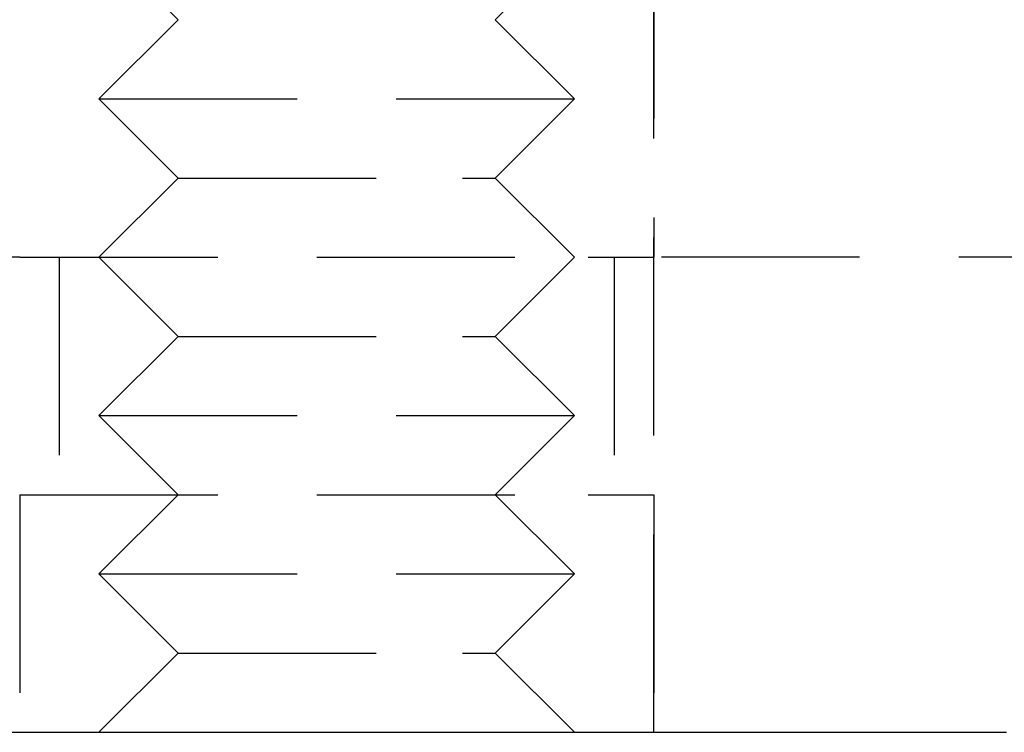
# Model space of a CAD drawing. Extents: x 166 to 434, y -396 to 397.
# Drawn here: x 276 to 289, y 329 to 338 of the extents above; entities that cross this region are included whole.
import ezdxf

# ---------------------------------------------------------------- set-up
doc = ezdxf.new("R2010")
doc.units = 0
doc.header["$LTSCALE"] = 10
doc.linetypes.add('VERDECKT', pattern=[0.375, 0.25, -0.125])
doc.layers.get('0').update_dxf_attribs({"linetype": 'CONTINUOUS'})
doc.layers.add('STEMPEL', color=3, linetype='CONTINUOUS')

# ---------------------------------------------------------------- blocks, each defined once
blk = doc.blocks.new('A$C3FD47617')
at = {"color": 1, "linetype": 'VERDECKT', "extrusion": (0, 1, -2e-16)}
for p, q in [((-12.45566, 320), (-12.45566, 340)), ((-12.45566, 334), (-12.45566, 326)), ((-18.45566, 329), (-19.45566, 330)), ((-14.45566, 329), (-13.45566, 330)), ((-18.45566, 329), (-19.45566, 328)), ((-14.45566, 329), (-13.45566, 328)), ((-19.45566, 328), (-14.0756, 328)), ((-18.45566, 327), (-19.45566, 328)), ((-14.45566, 327), (-13.45566, 328)), ((-14.0756, 328), (-13.45566, 328)), ((-18.45566, 327), (-19.45566, 326)), ((-18.45566, 327), (-14.86895, 327)), ((-14.86895, 327), (-14.45566, 327)), ((-14.45566, 327), (-13.45566, 326)), ((-20.45566, 326), (-24.44804, 326)), ((-20.45566, 326), (-13.28224, 326)), ((-19.95566, 326), (-19.95566, 323)), ((-18.45566, 325), (-19.45566, 326)), ((-14.45566, 325), (-13.45566, 326)), ((-13.28224, 326), (-12.45566, 326)), ((-12.95566, 326), (-12.95566, 323)), ((-6.10668, 326), (-12.45566, 326)), ((-18.45566, 325), (-19.45566, 324)), ((-18.45566, 325), (-14.86895, 325)), ((-14.86895, 325), (-14.45566, 325)), ((-14.45566, 325), (-13.45566, 324)), ((-19.45566, 324), (-14.0756, 324)), ((-18.45566, 323), (-19.45566, 324)), ((-14.45566, 323), (-13.45566, 324)), ((-14.0756, 324), (-13.45566, 324)), ((-20.45566, 323), (-13.28224, 323)), ((-20.45566, 323), (-20.45566, 320)), ((-18.45566, 323), (-19.45566, 322)), ((-14.45566, 323), (-13.45566, 322)), ((-13.28224, 323), (-12.45566, 323)), ((-12.45566, 323), (-12.45566, 320)), ((-19.45566, 322), (-14.0756, 322)), ((-18.45566, 321), (-19.45566, 322)), ((-14.45566, 321), (-13.45566, 322)), ((-14.0756, 322), (-13.45566, 322)), ((-18.45566, 321), (-19.45566, 320)), ((-18.45566, 321), (-14.86895, 321)), ((-14.86895, 321), (-14.45566, 321)), ((-14.45566, 321), (-13.45566, 320))]:
    blk.add_line(p, q, dxfattribs=at)
at = {"extrusion": (0, 1, -2e-16)}
blk.add_line((-26.90678, 320), (-8.00156, 320), dxfattribs=at)

msp = doc.modelspace()

# ---------------------------------------------------------------- block references
at = {"layer": 'STEMPEL'}
msp.add_blockref('A$C3FD47617', (296.918, 9.252, -30.887), dxfattribs=at)

doc.saveas('drawing.dxf')
